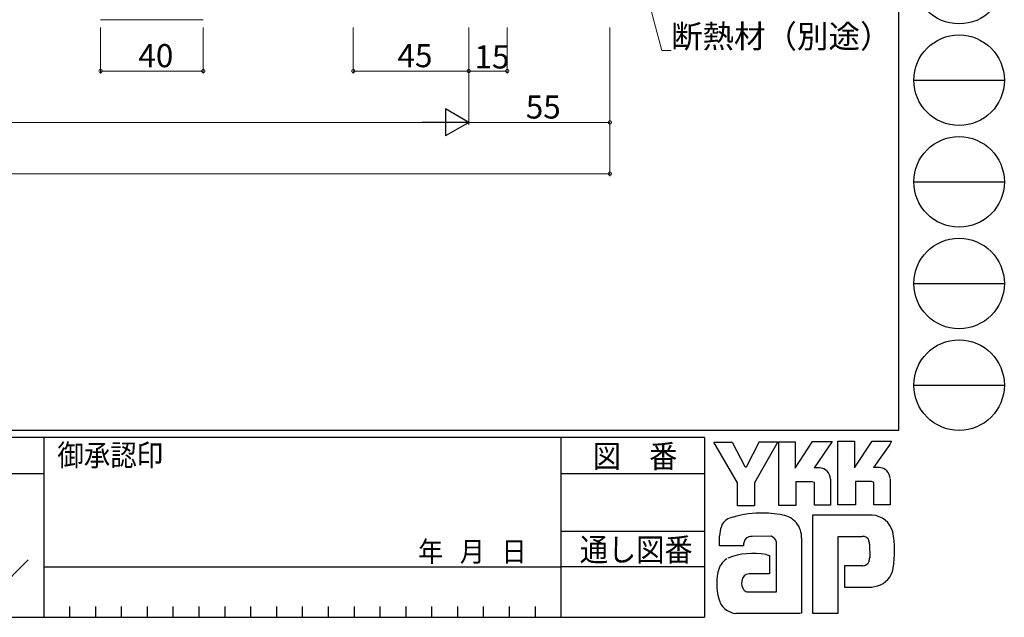
# Model space of a CAD drawing. Extents: x 0 to 1587, y 0 to 1128.
# Drawn here: x 1203 to 1587, y 0 to 233 of the extents above; entities that cross this region are included whole.
import ezdxf

# ---------------------------------------------------------------- set-up
doc = ezdxf.new("R2010")
doc.units = 0
doc.layers.add('YKK_13', color=4, linetype='CONTINUOUS', lineweight=13)
doc.layers.add('YKK_D', color=6, linetype='CONTINUOUS', lineweight=13)
doc.layers.add('YKK_ZWAK', color=7, linetype='CONTINUOUS')
doc.styles.get("Standard").update_dxf_attribs({"font": 'ROMANS.SHX', "bigfont": 'EXTFONT.SHX'})
doc.styles.add('YKK_OSSTYLE1', font='romans.shx', dxfattribs={"width": 0.9, "bigfont": 'EXTFONT.SHX'})

# ---------------------------------------------------------------- blocks, each defined once
blk = doc.blocks.new('A201')
at = {"layer": 'YKK_ZWAK', "color": 254, "linetype": 'Continuous'}
for p, q in [((571, 410), (571, 35)), ((571, 35), (21, 35)), ((544, 34), (21, 34)), ((452, 34), (452, 9)), ((524, 34), (524, 9)), ((544, 34), (544, 9)), ((548.59, 27.71), (545.31, 33.35)), ((545.31, 33.35), (547.82, 33.35)), ((547.82, 33.35), (549.62, 29.99)), ((551.6, 33.43), (549.77, 29.88)), ((554.19, 33.43), (550.95, 27.7)), ((551.6, 33.43), (554.19, 33.43)), ((554.33, 24.55), (554.33, 33.41)), ((554.33, 33.41), (556.63, 33.41)), ((556.63, 29.77), (559.04, 33.45)), ((556.63, 33.41), (556.63, 29.77)), ((559.04, 33.45), (561.77, 33.45)), ((561.77, 33.45), (559.24, 29.78)), ((562.55, 24.63), (562.55, 33.49)), ((562.55, 33.49), (564.89, 33.49)), ((564.89, 29.78), (567.34, 33.49)), ((564.89, 33.49), (564.89, 29.78)), ((567.34, 33.49), (570.04, 33.49)), ((569.77, 33.02), (567.54, 29.84)), ((570.04, 33.49), (569.77, 33.02)), ((549.62, 29.99), (549.77, 29.88)), ((559.99, 29.78), (559.24, 29.78)), ((568.29, 29.84), (567.54, 29.84)), ((548.59, 24.53), (548.59, 27.71)), ((550.95, 27.7), (550.95, 24.53)), ((558.98, 27.87), (556.7, 27.87)), ((556.7, 27.87), (556.7, 24.55)), ((559.29, 27.75), (558.98, 27.87)), ((559.29, 24.61), (559.29, 27.75)), ((561.53, 28.24), (561.53, 24.61)), ((567.26, 27.89), (564.99, 27.89)), ((564.99, 27.89), (564.99, 24.63)), ((567.57, 27.77), (567.26, 27.89)), ((567.57, 24.65), (567.57, 27.77)), ((569.83, 28.24), (569.83, 24.65)), ((567.57, 24.68), (567.61, 24.65)), ((550.95, 24.53), (548.59, 24.53)), ((556.7, 24.55), (554.33, 24.55)), ((561.53, 24.61), (559.29, 24.61)), ((564.99, 24.63), (562.55, 24.63)), ((569.83, 24.65), (567.57, 24.65)), ((559.02, 23.22), (559.02, 9.57)), ((567.3, 23.22), (559.02, 23.22)), ((524, 21), (544, 21)), ((546.08, 18.95), (546.08, 20.33)), ((553.25, 20.28), (550.61, 20.23)), ((554.02, 12.52), (554.02, 19.47)), ((557.51, 20.01), (557.51, 9.59)), ((562.61, 9.57), (562.61, 20.24)), ((562.61, 20.24), (565.93, 20.24)), ((549.41, 18.95), (546.08, 18.95)), ((566.98, 19.17), (566.99, 17.29)), ((552.55, 17.73), (553.05, 17.62)), ((553.05, 17.62), (553.05, 15.05)), ((452, 16), (524, 16)), ((566.01, 16.15), (563.48, 16.15)), ((563.48, 16.15), (563.48, 13.2)), ((553.05, 15.05), (550.2, 15.05)), ((550, 12.52), (554.02, 12.52)), ((553.71, 12.52), (553.96, 12.52)), ((554.02, 12.52), (554.02, 12.52)), ((563.48, 13.2), (567.28, 13.2)), ((567.28, 13.2), (568.06, 13.37)), ((21, 9), (544, 9)), ((549.41, 9.53), (548.34, 9.53)), ((557.28, 9.55), (549.41, 9.53)), ((557.51, 9.59), (557.28, 9.55)), ((559.02, 9.57), (562.05, 9.57)), ((562.05, 9.57), (562.61, 9.57))]:
    blk.add_line(p, q, dxfattribs=at)
at = {"layer": 'YKK_ZWAK', "color": 8, "linetype": 'Continuous'}
for p, q in [((573.13, 83.72), (585.73, 83.72)), ((573.13, 69.58), (585.73, 69.58)), ((573.13, 55.44), (585.73, 55.44)), ((573.13, 41.3), (585.73, 41.3))]:
    blk.add_line(p, q, dxfattribs=at)
at = {"layer": 'YKK_ZWAK', "color": 131, "linetype": 'Continuous'}
for p, q in [((437.7, 29), (452, 29)), ((524, 29), (544, 29)), ((443.05, 10.18), (449.85, 16.98)), ((544, 16), (524, 16)), ((455.6, 10.5), (455.6, 9)), ((459.2, 10.5), (459.2, 9)), ((462.8, 10.5), (462.8, 9)), ((466.4, 10.5), (466.4, 9)), ((470, 10.5), (470, 9)), ((473.6, 10.5), (473.6, 9)), ((477.2, 10.5), (477.2, 9)), ((480.8, 10.5), (480.8, 9)), ((484.4, 10.5), (484.4, 9)), ((488, 10.5), (488, 9)), ((491.6, 10.5), (491.6, 9)), ((495.2, 10.5), (495.2, 9)), ((498.8, 10.5), (498.8, 9)), ((502.4, 10.5), (502.4, 9)), ((506, 10.5), (506, 9)), ((509.6, 10.5), (509.6, 9)), ((513.2, 10.5), (513.2, 9)), ((516.8, 10.5), (516.8, 9)), ((520.4, 10.5), (520.4, 9))]:
    blk.add_line(p, q, dxfattribs=at)
at = {"layer": 'YKK_ZWAK', "color": 8, "linetype": 'Continuous'}
for centre in [(579.43, 97.86), (579.43, 83.72), (579.43, 69.58), (579.43, 55.44), (579.43, 41.3)]:
    blk.add_circle(centre, 6.3, dxfattribs=at)
at = {"layer": 'YKK_ZWAK', "color": 254, "linetype": 'Continuous'}
for centre, radius, start, end in [((559.99, 28.24), 1.54, 0.0017, 89.996), ((568.29, 28.29), 1.54, 0.0017, 89.996), ((551.66, 10.86), 12.63, 89.8916, 109.3085), ((552.03, 8.67), 14.82, 78.7801, 91.4694), ((548, 21.1), 1.75, 109.0213, 161.5126), ((554.38, 20.07), 3.18, 40.6642, 80.3169), ((554.22, 20.08), 3.29, 358.7806, 38.7656), ((567.19, 20.11), 3.1, 14.4457, 87.0875), ((549.69, 20.31), 3.6, 158.4108, 179.7178), ((555.55, 18.15), 14.9, 350.9903, 10.6762), ((550.91, 18.99), 1.51, 138.4638, 181.7136), ((550.51, 19.02), 1.21, 85.5055, 126.7804), ((552.9, 19.18), 1.16, 14.7552, 72.4499), ((566.05, 19.37), 0.878, 16.4312, 96.9166), ((564.38, 18.85), 2.62, 4.9342, 17.0355), ((550.8, 8.39), 9.51, 79.381, 112.0583), ((548.59, 14.77), 2.79, 121.8271, 169.0847), ((566.01, 17.08), 0.933, 269.9547, 342.9014), ((564.36, 17.54), 2.64, 343.6902, 354.7536), ((553.61, 13.72), 7.92, 168.7637, 199.8008), ((567.24, 16.32), 3.07, 285.4429, 349.9045), ((550.84, 13.77), 1.69, 171.082, 216.7192), ((550.21, 14.01), 1.03, 90.3395, 178.0364), ((550.18, 13.6), 1.09, 230.9728, 260.7549), ((548.6, 12.25), 2.73, 207.3144, 263.5946)]:
    blk.add_arc(centre, radius, start, end, dxfattribs=at)
at = {"layer": 'YKK_ZWAK', "color": 131, "linetype": 'Continuous', "style": 'YKK_OSSTYLE1', "width": 0.9}
for s, height, p in [('御承認印', 3, (453.91, 30.05)), ('図\u3000番', 3.2, (528.43, 29.81)), ('年   月   日', 2.828, (504.13, 16.74)), ('通し図番', 3.2, (526.63, 16.8))]:
    blk.add_text(s, height=height, dxfattribs=at).set_placement(p)

msp = doc.modelspace()

# ---------------------------------------------------------------- linework, layer by layer
at = {"layer": 'YKK_13'}
msp.add_line((1234.59, 232.8), (1274.59, 232.8), dxfattribs=at)
at = {"layer": 'YKK_D', "ltscale": 1.5}
for p, q in [((1436.89, 282.57), (1453.37, 220.81)), ((1378.09, 229.8), (1378.09, 211.8)), ((1378.09, 229.8), (1378.09, 191.8)), ((1393.09, 229.8), (1393.09, 211.8)), ((1433.09, 229.8), (1433.09, 171.8)), ((1433.09, 229.8), (1433.09, 191.8)), ((1453.37, 220.81), (1456.92, 220.81)), ((1378.09, 212.8), (1393.09, 212.8)), ((1378.09, 192.8), (1433.09, 192.8)), ((593.09, 172.8), (1433.09, 172.8))]:
    msp.add_line(p, q, dxfattribs=at)
at = {"layer": 'YKK_D'}
for p, q in [((1234.59, 229.8), (1234.59, 211.8)), ((1274.59, 229.8), (1274.59, 211.8)), ((1333.09, 229.8), (1333.09, 211.8)), ((1378.09, 229.8), (1378.09, 211.8)), ((1378.09, 229.8), (1378.09, 191.8)), ((1274.59, 212.8), (1234.59, 212.8)), ((1378.09, 212.8), (1333.09, 212.8)), ((1367.59, 192.8), (658.59, 192.8))]:
    msp.add_line(p, q, dxfattribs=at)
at = {"layer": 'YKK_D', "lineweight": -2}
for p, q in [((1378.09, 192.8), (1369, 198.05)), ((1369, 198.05), (1369, 187.55)), ((1378.09, 192.8), (1359.9, 192.8)), ((1378.09, 192.8), (1369, 187.55))]:
    msp.add_line(p, q, dxfattribs=at)
at = {"layer": 'YKK_D', "linetype": 'ByBlock', "const_width": 1.27}
for points in [[(1234.75, 212.8, 1), (1234.43, 212.8, 1)], [(1274.43, 212.8, 1), (1274.75, 212.8, 1)], [(1333.25, 212.8, 1), (1332.93, 212.8, 1)], [(1377.93, 212.8, 1), (1378.25, 212.8, 1)], [(1378.25, 212.8, 1), (1377.93, 212.8, 1)], [(1392.93, 212.8, 1), (1393.25, 212.8, 1)], [(1432.93, 192.8, 1), (1433.25, 192.8, 1)], [(1432.93, 172.8, 1), (1433.25, 172.8, 1)]]:
    msp.add_lwpolyline(points, format="xyb", close=True, dxfattribs=at)

# ---------------------------------------------------------------- block references
at = {"layer": 'YKK_ZWAK', "xscale": 2.8, "yscale": 2.8, "zscale": 2.8}
msp.add_blockref('A201', (-53.2, -25.2), dxfattribs=at)

# ---------------------------------------------------------------- texts
at = {"layer": 'YKK_D'}
for s, p in [('断熱材（別途）', (1456.92, 221.81)), ('40', (1249.31, 214.3)), ('45', (1350.31, 214.3)), ('15', (1380.31, 213.8)), ('55', (1400.31, 194.3))]:
    msp.add_text(s, height=9, dxfattribs=at).set_placement(p)

doc.saveas('drawing.dxf')
